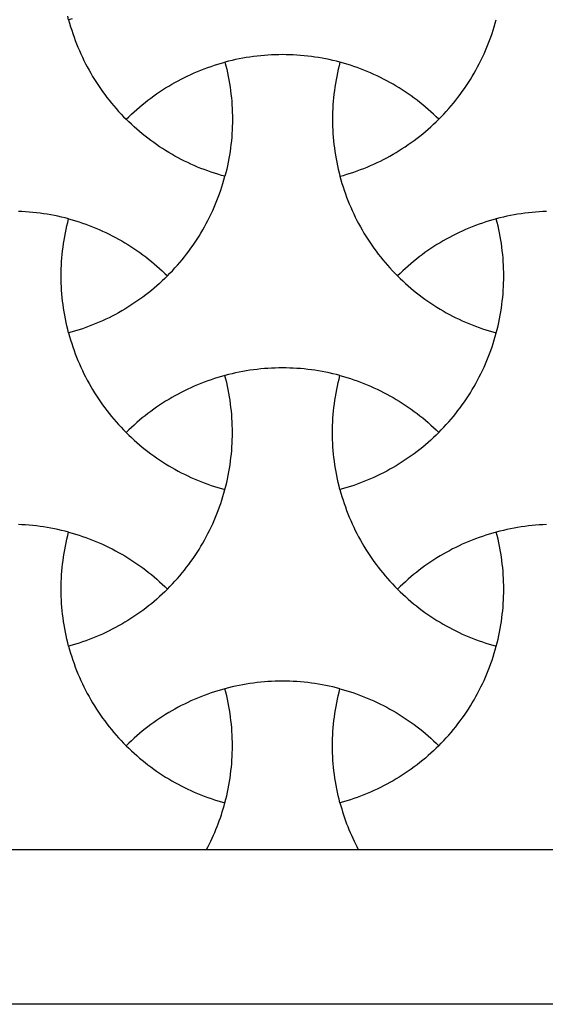
# Model space of a CAD drawing. Extents: x -413 to 49, y -174 to 62.
# Drawn here: x -97 to -67, y -173 to -118 of the extents above; entities that cross this region are included whole.
import ezdxf

# ---------------------------------------------------------------- set-up
doc = ezdxf.new("R2010")
doc.units = 0
for name, color, linetype in [('LAYER_1', 18, 'CONTINUOUS'), ('LAYER_2', 1, 'CONTINUOUS'), ('LAYER_3', 5, 'CONTINUOUS')]:
    doc.layers.add(name, color=color, linetype=linetype)

msp = doc.modelspace()

# ---------------------------------------------------------------- linework, layer by layer
at = {"layer": 'LAYER_1'}
msp.add_lwpolyline([(-93.547, -117.548), (-93.744, -117.603), (-93.796, -117.405)], dxfattribs=at)
for points in [[(-84.915, -126.451), (-85.113, -126.397), (-85.309, -126.339), (-85.504, -126.277), (-85.697, -126.213), (-85.89, -126.146), (-86.081, -126.075), (-86.271, -126.002), (-86.46, -125.925), (-86.647, -125.846), (-86.833, -125.763), (-87.017, -125.678), (-87.2, -125.589), (-87.382, -125.498), (-87.562, -125.404), (-87.74, -125.306), (-87.917, -125.206), (-88.092, -125.103), (-88.265, -124.997), (-88.437, -124.889), (-88.607, -124.777), (-88.775, -124.663), (-88.941, -124.546), (-89.106, -124.426), (-89.268, -124.304), (-89.429, -124.179), (-89.587, -124.051), (-89.744, -123.921), (-89.899, -123.788), (-90.051, -123.652), (-90.201, -123.514), (-90.35, -123.373), (-90.496, -123.229), (-90.35, -123.086), (-90.201, -122.945), (-90.051, -122.807), (-89.898, -122.671), (-89.744, -122.538), (-89.587, -122.407), (-89.429, -122.28), (-89.268, -122.155), (-89.106, -122.032), (-88.941, -121.912), (-88.775, -121.796), (-88.607, -121.681), (-88.437, -121.57), (-88.265, -121.461), (-88.092, -121.355), (-87.917, -121.252), (-87.74, -121.152), (-87.562, -121.055), (-87.382, -120.961), (-87.2, -120.869), (-87.017, -120.781), (-86.833, -120.695), (-86.647, -120.613), (-86.46, -120.533), (-86.271, -120.457), (-86.081, -120.383), (-85.89, -120.313), (-85.697, -120.246), (-85.504, -120.181), (-85.309, -120.12), (-85.113, -120.062), (-84.915, -120.007), (-84.864, -120.206), (-84.816, -120.404), (-84.772, -120.604), (-84.73, -120.804), (-84.693, -121.004), (-84.658, -121.205), (-84.627, -121.406), (-84.598, -121.608), (-84.574, -121.81), (-84.552, -122.012), (-84.534, -122.215), (-84.519, -122.417), (-84.508, -122.62), (-84.499, -122.823), (-84.495, -123.026), (-84.493, -123.229), (-84.495, -123.432), (-84.499, -123.635), (-84.508, -123.838), (-84.519, -124.041), (-84.534, -124.244), (-84.552, -124.446), (-84.574, -124.649), (-84.598, -124.851), (-84.627, -125.052), (-84.658, -125.254), (-84.693, -125.454), (-84.73, -125.655), (-84.772, -125.855), (-84.816, -126.054), (-84.864, -126.253)], [(-72.838, -123.229), (-72.984, -123.086), (-73.132, -122.945), (-73.283, -122.807), (-73.435, -122.671), (-73.59, -122.538), (-73.746, -122.407), (-73.905, -122.28), (-74.066, -122.155), (-74.228, -122.032), (-74.393, -121.912), (-74.559, -121.796), (-74.727, -121.681), (-74.897, -121.57), (-75.068, -121.461), (-75.242, -121.355), (-75.417, -121.252), (-75.594, -121.152), (-75.772, -121.055), (-75.952, -120.961), (-76.133, -120.869), (-76.316, -120.781), (-76.501, -120.695), (-76.686, -120.613), (-76.874, -120.533), (-77.062, -120.457), (-77.252, -120.383), (-77.444, -120.313), (-77.636, -120.246), (-77.83, -120.181), (-78.025, -120.12), (-78.221, -120.062), (-78.418, -120.007), (-78.469, -120.206), (-78.517, -120.404), (-78.562, -120.604), (-78.603, -120.804), (-78.641, -121.004), (-78.676, -121.205), (-78.707, -121.406), (-78.735, -121.608), (-78.76, -121.81), (-78.781, -122.012), (-78.799, -122.215), (-78.814, -122.417), (-78.826, -122.62), (-78.834, -122.823), (-78.839, -123.026), (-78.841, -123.229), (-78.839, -123.432), (-78.834, -123.636), (-78.826, -123.838), (-78.814, -124.041), (-78.799, -124.244), (-78.781, -124.447), (-78.76, -124.649), (-78.735, -124.851), (-78.707, -125.052), (-78.676, -125.254), (-78.641, -125.455), (-78.603, -125.655), (-78.562, -125.855), (-78.517, -126.054), (-78.469, -126.253), (-78.418, -126.451), (-78.221, -126.397), (-78.025, -126.339), (-77.83, -126.277), (-77.636, -126.213), (-77.444, -126.146), (-77.252, -126.075), (-77.062, -126.002), (-76.874, -125.925), (-76.686, -125.846), (-76.501, -125.763), (-76.316, -125.678), (-76.133, -125.589), (-75.952, -125.498), (-75.772, -125.404), (-75.594, -125.306), (-75.417, -125.206), (-75.242, -125.103), (-75.068, -124.997), (-74.897, -124.889), (-74.727, -124.777), (-74.559, -124.663), (-74.392, -124.546), (-74.228, -124.426), (-74.065, -124.304), (-73.905, -124.179), (-73.746, -124.051), (-73.59, -123.921), (-73.435, -123.788), (-73.283, -123.652), (-73.132, -123.514), (-72.984, -123.373)], [(-93.744, -135.3), (-93.796, -135.102), (-93.843, -134.903), (-93.888, -134.703), (-93.929, -134.503), (-93.967, -134.303), (-94.002, -134.102), (-94.033, -133.901), (-94.061, -133.699), (-94.086, -133.497), (-94.107, -133.295), (-94.125, -133.093), (-94.14, -132.89), (-94.152, -132.687), (-94.16, -132.484), (-94.165, -132.281), (-94.167, -132.078), (-94.165, -131.875), (-94.16, -131.672), (-94.152, -131.469), (-94.14, -131.266), (-94.125, -131.063), (-94.107, -130.861), (-94.086, -130.659), (-94.061, -130.457), (-94.033, -130.255), (-94.002, -130.054), (-93.967, -129.853), (-93.929, -129.652), (-93.888, -129.452), (-93.843, -129.253), (-93.796, -129.054), (-93.744, -128.856), (-93.547, -128.911), (-93.351, -128.969), (-93.156, -129.03), (-92.962, -129.094), (-92.77, -129.161), (-92.578, -129.232), (-92.388, -129.305), (-92.2, -129.382), (-92.013, -129.461), (-91.827, -129.544), (-91.642, -129.629), (-91.459, -129.718), (-91.278, -129.809), (-91.098, -129.904), (-90.92, -130.001), (-90.743, -130.101), (-90.568, -130.204), (-90.394, -130.31), (-90.223, -130.419), (-90.053, -130.53), (-89.885, -130.644), (-89.718, -130.761), (-89.554, -130.881), (-89.392, -131.003), (-89.231, -131.128), (-89.072, -131.256), (-88.916, -131.387), (-88.761, -131.52), (-88.609, -131.655), (-88.458, -131.794), (-88.31, -131.934), (-88.164, -132.078), (-88.31, -132.221), (-88.458, -132.362), (-88.609, -132.5), (-88.761, -132.636), (-88.916, -132.769), (-89.072, -132.9), (-89.231, -133.027), (-89.391, -133.152), (-89.554, -133.275), (-89.718, -133.395), (-89.885, -133.512), (-90.053, -133.626), (-90.223, -133.737), (-90.394, -133.846), (-90.568, -133.952), (-90.743, -134.055), (-90.92, -134.155), (-91.098, -134.252), (-91.278, -134.346), (-91.459, -134.438), (-91.642, -134.526), (-91.827, -134.612), (-92.013, -134.694), (-92.2, -134.774), (-92.388, -134.85), (-92.578, -134.924), (-92.77, -134.994), (-92.962, -135.062), (-93.156, -135.126), (-93.351, -135.187), (-93.547, -135.245)], [(-69.589, -128.856), (-69.786, -128.911), (-69.983, -128.969), (-70.178, -129.03), (-70.371, -129.094), (-70.564, -129.161), (-70.755, -129.232), (-70.945, -129.305), (-71.134, -129.382), (-71.321, -129.461), (-71.507, -129.544), (-71.691, -129.629), (-71.874, -129.718), (-72.056, -129.809), (-72.236, -129.904), (-72.414, -130.001), (-72.591, -130.101), (-72.766, -130.204), (-72.939, -130.31), (-73.111, -130.419), (-73.281, -130.53), (-73.449, -130.644), (-73.615, -130.761), (-73.779, -130.881), (-73.942, -131.003), (-74.103, -131.128), (-74.261, -131.256), (-74.418, -131.387), (-74.572, -131.52), (-74.725, -131.655), (-74.875, -131.794), (-75.024, -131.934), (-75.17, -132.078), (-75.024, -132.221), (-74.875, -132.362), (-74.725, -132.5), (-74.572, -132.636), (-74.418, -132.769), (-74.261, -132.9), (-74.103, -133.027), (-73.942, -133.152), (-73.779, -133.275), (-73.615, -133.395), (-73.449, -133.512), (-73.281, -133.626), (-73.111, -133.737), (-72.939, -133.846), (-72.766, -133.952), (-72.591, -134.055), (-72.414, -134.155), (-72.236, -134.252), (-72.056, -134.346), (-71.874, -134.438), (-71.691, -134.526), (-71.507, -134.612), (-71.321, -134.694), (-71.134, -134.774), (-70.945, -134.85), (-70.755, -134.924), (-70.564, -134.994), (-70.371, -135.062), (-70.178, -135.126), (-69.983, -135.187), (-69.786, -135.245), (-69.589, -135.3), (-69.538, -135.101), (-69.49, -134.903), (-69.446, -134.703), (-69.404, -134.503), (-69.366, -134.303), (-69.332, -134.102), (-69.3, -133.901), (-69.272, -133.699), (-69.248, -133.497), (-69.226, -133.295), (-69.208, -133.092), (-69.193, -132.89), (-69.182, -132.687), (-69.173, -132.484), (-69.169, -132.281), (-69.167, -132.078), (-69.169, -131.875), (-69.173, -131.672), (-69.182, -131.469), (-69.193, -131.266), (-69.208, -131.063), (-69.226, -130.861), (-69.248, -130.658), (-69.272, -130.456), (-69.3, -130.255), (-69.332, -130.054), (-69.366, -129.853), (-69.404, -129.652), (-69.446, -129.452), (-69.49, -129.253), (-69.538, -129.054)], [(-84.915, -137.704), (-85.113, -137.759), (-85.309, -137.817), (-85.504, -137.878), (-85.697, -137.943), (-85.89, -138.01), (-86.081, -138.08), (-86.271, -138.154), (-86.46, -138.23), (-86.647, -138.31), (-86.833, -138.392), (-87.017, -138.478), (-87.2, -138.567), (-87.382, -138.658), (-87.562, -138.752), (-87.74, -138.85), (-87.917, -138.95), (-88.092, -139.053), (-88.265, -139.158), (-88.437, -139.267), (-88.607, -139.378), (-88.775, -139.493), (-88.941, -139.61), (-89.106, -139.729), (-89.268, -139.852), (-89.429, -139.977), (-89.587, -140.105), (-89.744, -140.235), (-89.898, -140.368), (-90.051, -140.504), (-90.201, -140.642), (-90.35, -140.783), (-90.496, -140.926), (-90.35, -141.07), (-90.201, -141.211), (-90.051, -141.349), (-89.899, -141.485), (-89.744, -141.618), (-89.587, -141.748), (-89.429, -141.876), (-89.268, -142.001), (-89.106, -142.123), (-88.941, -142.243), (-88.775, -142.36), (-88.607, -142.474), (-88.437, -142.586), (-88.265, -142.694), (-88.092, -142.8), (-87.917, -142.903), (-87.74, -143.003), (-87.562, -143.1), (-87.382, -143.195), (-87.2, -143.286), (-87.017, -143.375), (-86.833, -143.46), (-86.647, -143.543), (-86.46, -143.622), (-86.271, -143.699), (-86.081, -143.772), (-85.89, -143.843), (-85.697, -143.91), (-85.504, -143.974), (-85.309, -144.035), (-85.113, -144.093), (-84.915, -144.148), (-84.864, -143.95), (-84.816, -143.751), (-84.772, -143.552), (-84.73, -143.352), (-84.693, -143.151), (-84.658, -142.951), (-84.627, -142.749), (-84.598, -142.548), (-84.574, -142.346), (-84.552, -142.144), (-84.534, -141.941), (-84.519, -141.738), (-84.508, -141.536), (-84.499, -141.333), (-84.495, -141.129), (-84.493, -140.926), (-84.495, -140.723), (-84.499, -140.52), (-84.508, -140.317), (-84.519, -140.114), (-84.534, -139.912), (-84.552, -139.709), (-84.574, -139.507), (-84.598, -139.305), (-84.627, -139.103), (-84.658, -138.902), (-84.693, -138.701), (-84.73, -138.501), (-84.772, -138.301), (-84.816, -138.102), (-84.864, -137.903)], [(-78.418, -144.148), (-78.469, -143.95), (-78.517, -143.751), (-78.562, -143.552), (-78.603, -143.352), (-78.641, -143.152), (-78.676, -142.951), (-78.707, -142.749), (-78.735, -142.548), (-78.76, -142.346), (-78.781, -142.144), (-78.799, -141.941), (-78.814, -141.738), (-78.826, -141.536), (-78.834, -141.333), (-78.839, -141.13), (-78.841, -140.926), (-78.839, -140.723), (-78.834, -140.52), (-78.826, -140.317), (-78.814, -140.114), (-78.799, -139.912), (-78.781, -139.709), (-78.76, -139.507), (-78.735, -139.305), (-78.707, -139.103), (-78.676, -138.902), (-78.641, -138.701), (-78.603, -138.501), (-78.562, -138.301), (-78.517, -138.102), (-78.469, -137.903), (-78.418, -137.704), (-78.221, -137.759), (-78.025, -137.817), (-77.83, -137.878), (-77.636, -137.943), (-77.444, -138.01), (-77.252, -138.08), (-77.062, -138.154), (-76.874, -138.23), (-76.686, -138.31), (-76.501, -138.392), (-76.316, -138.478), (-76.133, -138.567), (-75.952, -138.658), (-75.772, -138.752), (-75.594, -138.85), (-75.417, -138.95), (-75.242, -139.053), (-75.068, -139.158), (-74.897, -139.267), (-74.727, -139.378), (-74.559, -139.493), (-74.393, -139.61), (-74.228, -139.729), (-74.066, -139.852), (-73.905, -139.977), (-73.746, -140.105), (-73.59, -140.235), (-73.435, -140.368), (-73.283, -140.504), (-73.132, -140.642), (-72.984, -140.783), (-72.838, -140.926), (-72.984, -141.07), (-73.132, -141.211), (-73.283, -141.349), (-73.435, -141.485), (-73.59, -141.618), (-73.746, -141.748), (-73.905, -141.876), (-74.065, -142.001), (-74.228, -142.123), (-74.392, -142.243), (-74.559, -142.36), (-74.727, -142.474), (-74.897, -142.586), (-75.068, -142.694), (-75.242, -142.8), (-75.417, -142.903), (-75.594, -143.003), (-75.772, -143.101), (-75.952, -143.195), (-76.133, -143.286), (-76.316, -143.375), (-76.501, -143.46), (-76.686, -143.543), (-76.874, -143.622), (-77.062, -143.699), (-77.252, -143.772), (-77.444, -143.843), (-77.636, -143.91), (-77.83, -143.974), (-78.025, -144.036), (-78.221, -144.094)], [(-93.744, -152.997), (-93.796, -152.799), (-93.843, -152.6), (-93.888, -152.4), (-93.929, -152.201), (-93.967, -152), (-94.002, -151.799), (-94.033, -151.598), (-94.061, -151.396), (-94.086, -151.194), (-94.107, -150.992), (-94.125, -150.79), (-94.14, -150.587), (-94.152, -150.384), (-94.16, -150.181), (-94.165, -149.978), (-94.167, -149.775), (-94.165, -149.572), (-94.16, -149.369), (-94.152, -149.166), (-94.14, -148.963), (-94.125, -148.76), (-94.107, -148.558), (-94.086, -148.356), (-94.061, -148.154), (-94.033, -147.952), (-94.002, -147.751), (-93.967, -147.55), (-93.929, -147.349), (-93.888, -147.15), (-93.843, -146.95), (-93.796, -146.751), (-93.744, -146.553), (-93.547, -146.608), (-93.351, -146.666), (-93.156, -146.727), (-92.962, -146.791), (-92.77, -146.858), (-92.578, -146.929), (-92.388, -147.002), (-92.2, -147.079), (-92.013, -147.158), (-91.827, -147.241), (-91.642, -147.326), (-91.459, -147.415), (-91.278, -147.506), (-91.098, -147.601), (-90.92, -147.698), (-90.743, -147.798), (-90.568, -147.901), (-90.394, -148.007), (-90.223, -148.115), (-90.053, -148.227), (-89.885, -148.341), (-89.718, -148.458), (-89.554, -148.578), (-89.392, -148.7), (-89.231, -148.825), (-89.072, -148.953), (-88.916, -149.083), (-88.761, -149.217), (-88.609, -149.352), (-88.458, -149.49), (-88.31, -149.631), (-88.164, -149.775), (-88.31, -149.918), (-88.458, -150.059), (-88.609, -150.197), (-88.761, -150.333), (-88.916, -150.466), (-89.072, -150.597), (-89.231, -150.724), (-89.391, -150.849), (-89.554, -150.972), (-89.718, -151.092), (-89.885, -151.209), (-90.053, -151.323), (-90.223, -151.434), (-90.394, -151.543), (-90.568, -151.649), (-90.743, -151.752), (-90.92, -151.852), (-91.098, -151.949), (-91.278, -152.043), (-91.459, -152.135), (-91.642, -152.223), (-91.827, -152.309), (-92.013, -152.391), (-92.2, -152.471), (-92.388, -152.547), (-92.578, -152.621), (-92.77, -152.691), (-92.962, -152.759), (-93.156, -152.823), (-93.351, -152.884), (-93.547, -152.942)], [(-75.17, -149.775), (-75.024, -149.918), (-74.875, -150.059), (-74.725, -150.197), (-74.572, -150.333), (-74.418, -150.466), (-74.261, -150.597), (-74.103, -150.724), (-73.942, -150.85), (-73.779, -150.972), (-73.615, -151.092), (-73.449, -151.209), (-73.281, -151.323), (-73.111, -151.434), (-72.939, -151.543), (-72.766, -151.649), (-72.591, -151.752), (-72.414, -151.852), (-72.236, -151.949), (-72.056, -152.043), (-71.874, -152.135), (-71.691, -152.223), (-71.507, -152.309), (-71.321, -152.391), (-71.134, -152.471), (-70.945, -152.547), (-70.755, -152.621), (-70.564, -152.691), (-70.371, -152.759), (-70.178, -152.823), (-69.983, -152.884), (-69.786, -152.942), (-69.589, -152.997), (-69.538, -152.799), (-69.49, -152.6), (-69.446, -152.4), (-69.404, -152.2), (-69.366, -152), (-69.332, -151.799), (-69.3, -151.598), (-69.272, -151.396), (-69.248, -151.194), (-69.226, -150.992), (-69.208, -150.79), (-69.193, -150.587), (-69.182, -150.384), (-69.173, -150.181), (-69.169, -149.978), (-69.167, -149.775), (-69.169, -149.572), (-69.173, -149.369), (-69.182, -149.166), (-69.193, -148.963), (-69.208, -148.76), (-69.226, -148.558), (-69.248, -148.355), (-69.272, -148.153), (-69.3, -147.952), (-69.332, -147.751), (-69.366, -147.55), (-69.404, -147.349), (-69.446, -147.149), (-69.49, -146.95), (-69.538, -146.751), (-69.589, -146.553), (-69.786, -146.608), (-69.983, -146.666), (-70.178, -146.727), (-70.371, -146.791), (-70.564, -146.858), (-70.755, -146.929), (-70.945, -147.002), (-71.134, -147.079), (-71.321, -147.158), (-71.507, -147.241), (-71.691, -147.326), (-71.874, -147.415), (-72.056, -147.506), (-72.236, -147.601), (-72.414, -147.698), (-72.591, -147.798), (-72.766, -147.901), (-72.939, -148.007), (-73.111, -148.115), (-73.281, -148.227), (-73.449, -148.341), (-73.615, -148.458), (-73.779, -148.578), (-73.942, -148.7), (-74.103, -148.825), (-74.261, -148.953), (-74.418, -149.084), (-74.572, -149.217), (-74.725, -149.352), (-74.875, -149.491), (-75.024, -149.632)], [(-84.915, -155.402), (-85.113, -155.456), (-85.309, -155.514), (-85.504, -155.575), (-85.697, -155.64), (-85.89, -155.707), (-86.081, -155.777), (-86.271, -155.851), (-86.46, -155.928), (-86.647, -156.007), (-86.833, -156.09), (-87.017, -156.175), (-87.2, -156.264), (-87.382, -156.355), (-87.562, -156.449), (-87.74, -156.547), (-87.917, -156.647), (-88.092, -156.75), (-88.265, -156.856), (-88.437, -156.964), (-88.607, -157.076), (-88.775, -157.19), (-88.941, -157.307), (-89.106, -157.426), (-89.268, -157.549), (-89.429, -157.674), (-89.587, -157.802), (-89.744, -157.932), (-89.898, -158.065), (-90.051, -158.201), (-90.201, -158.339), (-90.35, -158.48), (-90.496, -158.623), (-90.35, -158.767), (-90.201, -158.908), (-90.051, -159.046), (-89.899, -159.182), (-89.744, -159.315), (-89.587, -159.445), (-89.429, -159.573), (-89.268, -159.698), (-89.106, -159.821), (-88.941, -159.94), (-88.775, -160.057), (-88.607, -160.171), (-88.437, -160.283), (-88.265, -160.391), (-88.092, -160.497), (-87.917, -160.6), (-87.74, -160.7), (-87.562, -160.798), (-87.382, -160.892), (-87.2, -160.983), (-87.017, -161.072), (-86.833, -161.157), (-86.647, -161.24), (-86.46, -161.319), (-86.271, -161.396), (-86.081, -161.469), (-85.89, -161.54), (-85.697, -161.607), (-85.504, -161.671), (-85.309, -161.733), (-85.113, -161.791), (-84.915, -161.845), (-84.864, -161.647), (-84.816, -161.448), (-84.772, -161.249), (-84.73, -161.049), (-84.693, -160.849), (-84.658, -160.648), (-84.627, -160.446), (-84.598, -160.245), (-84.574, -160.043), (-84.552, -159.841), (-84.534, -159.638), (-84.519, -159.435), (-84.508, -159.232), (-84.499, -159.029), (-84.495, -158.826), (-84.493, -158.623), (-84.495, -158.42), (-84.499, -158.217), (-84.508, -158.014), (-84.519, -157.811), (-84.534, -157.609), (-84.552, -157.406), (-84.574, -157.204), (-84.598, -157.002), (-84.627, -156.8), (-84.658, -156.599), (-84.693, -156.398), (-84.73, -156.198), (-84.772, -155.998), (-84.816, -155.799), (-84.864, -155.6)], [(-78.418, -155.402), (-78.221, -155.456), (-78.025, -155.514), (-77.83, -155.575), (-77.636, -155.64), (-77.444, -155.707), (-77.252, -155.777), (-77.062, -155.851), (-76.874, -155.928), (-76.686, -156.007), (-76.501, -156.09), (-76.316, -156.175), (-76.133, -156.264), (-75.952, -156.355), (-75.772, -156.449), (-75.594, -156.547), (-75.417, -156.647), (-75.242, -156.75), (-75.068, -156.856), (-74.897, -156.964), (-74.727, -157.076), (-74.559, -157.19), (-74.393, -157.307), (-74.228, -157.426), (-74.066, -157.549), (-73.905, -157.674), (-73.746, -157.802), (-73.59, -157.932), (-73.435, -158.065), (-73.283, -158.201), (-73.132, -158.339), (-72.984, -158.48), (-72.838, -158.623), (-72.984, -158.767), (-73.132, -158.908), (-73.283, -159.046), (-73.435, -159.182), (-73.59, -159.315), (-73.746, -159.445), (-73.905, -159.573), (-74.065, -159.698), (-74.228, -159.821), (-74.392, -159.94), (-74.559, -160.057), (-74.727, -160.171), (-74.897, -160.283), (-75.068, -160.391), (-75.242, -160.497), (-75.417, -160.6), (-75.594, -160.7), (-75.772, -160.798), (-75.952, -160.892), (-76.133, -160.983), (-76.316, -161.072), (-76.501, -161.157), (-76.686, -161.24), (-76.874, -161.319), (-77.062, -161.396), (-77.252, -161.469), (-77.444, -161.54), (-77.636, -161.607), (-77.83, -161.671), (-78.025, -161.733), (-78.221, -161.791), (-78.418, -161.845), (-78.469, -161.647), (-78.517, -161.448), (-78.562, -161.249), (-78.603, -161.049), (-78.641, -160.849), (-78.676, -160.648), (-78.707, -160.446), (-78.735, -160.245), (-78.76, -160.043), (-78.781, -159.841), (-78.799, -159.638), (-78.814, -159.435), (-78.826, -159.233), (-78.834, -159.03), (-78.839, -158.827), (-78.841, -158.623), (-78.839, -158.42), (-78.834, -158.217), (-78.826, -158.014), (-78.814, -157.811), (-78.799, -157.609), (-78.781, -157.406), (-78.76, -157.204), (-78.735, -157.002), (-78.707, -156.8), (-78.676, -156.599), (-78.641, -156.398), (-78.603, -156.198), (-78.562, -155.998), (-78.517, -155.799), (-78.469, -155.6)]]:
    msp.add_lwpolyline(points, close=True, dxfattribs=at)
at = {"layer": 'LAYER_2'}
msp.add_lwpolyline([(-172.84, -164.479), (40.159, -164.479), (40.159, -81.979), (-172.84, -81.979)], close=True, dxfattribs=at)
for points in [[(-93.744, -117.603), (-93.69, -117.802), (-93.632, -118), (-93.57, -118.197), (-93.506, -118.392), (-93.438, -118.586), (-93.367, -118.779), (-93.294, -118.971), (-93.217, -119.161), (-93.137, -119.35), (-93.053, -119.538), (-92.967, -119.724), (-92.878, -119.908), (-92.786, -120.091), (-92.691, -120.273), (-92.593, -120.453), (-92.492, -120.631), (-92.388, -120.807), (-92.281, -120.982), (-92.172, -121.155), (-92.059, -121.327), (-91.944, -121.496), (-91.826, -121.664), (-91.705, -121.829), (-91.582, -121.993), (-91.455, -122.155), (-91.326, -122.315), (-91.194, -122.472), (-91.06, -122.628), (-90.923, -122.782), (-90.783, -122.933), (-90.641, -123.082), (-90.496, -123.229)], [(-72.838, -123.229), (-72.693, -123.082), (-72.55, -122.933), (-72.411, -122.782), (-72.274, -122.628), (-72.139, -122.472), (-72.007, -122.315), (-71.878, -122.155), (-71.752, -121.993), (-71.628, -121.829), (-71.508, -121.664), (-71.389, -121.496), (-71.274, -121.327), (-71.162, -121.155), (-71.052, -120.982), (-70.945, -120.807), (-70.842, -120.631), (-70.741, -120.453), (-70.643, -120.273), (-70.548, -120.091), (-70.455, -119.908), (-70.366, -119.724), (-70.28, -119.538), (-70.197, -119.35), (-70.117, -119.161), (-70.04, -118.971), (-69.966, -118.779), (-69.896, -118.586), (-69.828, -118.392), (-69.763, -118.196), (-69.702, -118), (-69.644, -117.802), (-69.589, -117.603)], [(-78.418, -120.007), (-78.618, -119.955), (-78.819, -119.907), (-79.02, -119.861), (-79.221, -119.819), (-79.423, -119.781), (-79.626, -119.746), (-79.829, -119.714), (-80.032, -119.685), (-80.236, -119.66), (-80.439, -119.638), (-80.644, -119.62), (-80.848, -119.605), (-81.053, -119.593), (-81.257, -119.585), (-81.462, -119.58), (-81.667, -119.578), (-81.872, -119.58), (-82.076, -119.585), (-82.281, -119.593), (-82.486, -119.605), (-82.69, -119.62), (-82.894, -119.638), (-83.098, -119.66), (-83.302, -119.685), (-83.505, -119.714), (-83.708, -119.746), (-83.91, -119.781), (-84.112, -119.819), (-84.314, -119.861), (-84.515, -119.907), (-84.715, -119.955), (-84.915, -120.007)], [(-88.164, -132.078), (-88.019, -131.931), (-87.876, -131.782), (-87.737, -131.63), (-87.6, -131.477), (-87.465, -131.321), (-87.333, -131.163), (-87.204, -131.003), (-87.078, -130.841), (-86.954, -130.678), (-86.834, -130.512), (-86.715, -130.344), (-86.6, -130.175), (-86.488, -130.004), (-86.378, -129.831), (-86.271, -129.656), (-86.168, -129.479), (-86.067, -129.301), (-85.969, -129.121), (-85.873, -128.94), (-85.781, -128.757), (-85.692, -128.572), (-85.606, -128.386), (-85.523, -128.199), (-85.443, -128.01), (-85.366, -127.819), (-85.292, -127.628), (-85.221, -127.435), (-85.154, -127.24), (-85.089, -127.045), (-85.028, -126.848), (-84.97, -126.65), (-84.915, -126.451)], [(-78.418, -126.451), (-78.363, -126.65), (-78.305, -126.848), (-78.244, -127.045), (-78.18, -127.241), (-78.112, -127.435), (-78.041, -127.628), (-77.967, -127.819), (-77.89, -128.01), (-77.81, -128.199), (-77.727, -128.386), (-77.641, -128.572), (-77.552, -128.757), (-77.46, -128.94), (-77.365, -129.121), (-77.267, -129.301), (-77.166, -129.479), (-77.062, -129.656), (-76.955, -129.831), (-76.846, -130.004), (-76.733, -130.175), (-76.618, -130.344), (-76.5, -130.512), (-76.379, -130.678), (-76.255, -130.841), (-76.129, -131.003), (-76, -131.163), (-75.868, -131.321), (-75.734, -131.477), (-75.597, -131.63), (-75.457, -131.782), (-75.315, -131.931), (-75.17, -132.078)], [(-93.744, -128.856), (-93.944, -128.804), (-94.145, -128.755), (-94.346, -128.71), (-94.547, -128.668), (-94.749, -128.629), (-94.952, -128.594), (-95.155, -128.562), (-95.358, -128.534), (-95.562, -128.509), (-95.765, -128.487), (-95.97, -128.468), (-96.174, -128.453), (-96.379, -128.442), (-96.583, -128.433)], [(-66.75, -128.433), (-66.955, -128.442), (-67.159, -128.453), (-67.364, -128.468), (-67.568, -128.487), (-67.772, -128.509), (-67.976, -128.534), (-68.179, -128.562), (-68.382, -128.594), (-68.584, -128.629), (-68.786, -128.668), (-68.988, -128.71), (-69.189, -128.755), (-69.389, -128.804), (-69.589, -128.856)], [(-93.744, -135.3), (-93.69, -135.499), (-93.632, -135.697), (-93.57, -135.894), (-93.506, -136.089), (-93.438, -136.283), (-93.367, -136.476), (-93.294, -136.668), (-93.217, -136.858), (-93.137, -137.047), (-93.053, -137.235), (-92.967, -137.421), (-92.878, -137.605), (-92.786, -137.788), (-92.691, -137.97), (-92.593, -138.15), (-92.492, -138.328), (-92.388, -138.504), (-92.281, -138.679), (-92.172, -138.852), (-92.059, -139.023), (-91.944, -139.193), (-91.826, -139.361), (-91.705, -139.526), (-91.582, -139.69), (-91.455, -139.852), (-91.326, -140.012), (-91.194, -140.169), (-91.06, -140.325), (-90.923, -140.479), (-90.783, -140.63), (-90.641, -140.779), (-90.496, -140.926)], [(-72.838, -140.926), (-72.693, -140.779), (-72.55, -140.63), (-72.411, -140.479), (-72.274, -140.325), (-72.139, -140.169), (-72.007, -140.012), (-71.878, -139.852), (-71.752, -139.69), (-71.628, -139.526), (-71.508, -139.361), (-71.389, -139.193), (-71.274, -139.023), (-71.162, -138.852), (-71.052, -138.679), (-70.945, -138.504), (-70.842, -138.328), (-70.741, -138.15), (-70.643, -137.97), (-70.548, -137.788), (-70.455, -137.605), (-70.366, -137.421), (-70.28, -137.235), (-70.197, -137.047), (-70.117, -136.858), (-70.04, -136.668), (-69.966, -136.476), (-69.896, -136.283), (-69.828, -136.089), (-69.763, -135.893), (-69.702, -135.697), (-69.644, -135.499), (-69.589, -135.3)], [(-78.418, -137.704), (-78.618, -137.652), (-78.819, -137.604), (-79.02, -137.558), (-79.221, -137.517), (-79.423, -137.478), (-79.626, -137.443), (-79.829, -137.411), (-80.032, -137.382), (-80.236, -137.357), (-80.439, -137.335), (-80.644, -137.317), (-80.848, -137.302), (-81.053, -137.29), (-81.257, -137.282), (-81.462, -137.277), (-81.667, -137.275), (-81.872, -137.277), (-82.076, -137.282), (-82.281, -137.29), (-82.486, -137.302), (-82.69, -137.317), (-82.894, -137.335), (-83.098, -137.357), (-83.302, -137.382), (-83.505, -137.411), (-83.708, -137.443), (-83.91, -137.478), (-84.112, -137.517), (-84.314, -137.558), (-84.515, -137.604), (-84.715, -137.652), (-84.915, -137.704)], [(-88.164, -149.775), (-88.019, -149.628), (-87.876, -149.479), (-87.737, -149.327), (-87.6, -149.174), (-87.465, -149.018), (-87.333, -148.86), (-87.204, -148.7), (-87.078, -148.539), (-86.954, -148.375), (-86.834, -148.209), (-86.715, -148.041), (-86.6, -147.872), (-86.488, -147.701), (-86.378, -147.528), (-86.271, -147.353), (-86.168, -147.176), (-86.067, -146.998), (-85.969, -146.818), (-85.873, -146.637), (-85.781, -146.454), (-85.692, -146.269), (-85.606, -146.083), (-85.523, -145.896), (-85.443, -145.707), (-85.366, -145.516), (-85.292, -145.325), (-85.221, -145.132), (-85.154, -144.937), (-85.089, -144.742), (-85.028, -144.545), (-84.97, -144.347), (-84.915, -144.148)], [(-78.418, -144.148), (-78.363, -144.347), (-78.305, -144.545), (-78.244, -144.742), (-78.18, -144.938), (-78.112, -145.132), (-78.041, -145.325), (-77.967, -145.517), (-77.89, -145.707), (-77.81, -145.896), (-77.727, -146.083), (-77.641, -146.269), (-77.552, -146.454), (-77.46, -146.637), (-77.365, -146.818), (-77.267, -146.998), (-77.166, -147.176), (-77.062, -147.353), (-76.955, -147.528), (-76.846, -147.701), (-76.733, -147.872), (-76.618, -148.041), (-76.5, -148.209), (-76.379, -148.375), (-76.255, -148.539), (-76.129, -148.7), (-76, -148.86), (-75.868, -149.018), (-75.734, -149.174), (-75.597, -149.327), (-75.457, -149.479), (-75.315, -149.628), (-75.17, -149.775)], [(-93.744, -146.553), (-93.944, -146.501), (-94.145, -146.452), (-94.346, -146.407), (-94.547, -146.365), (-94.749, -146.326), (-94.952, -146.291), (-95.155, -146.259), (-95.358, -146.231), (-95.562, -146.206), (-95.765, -146.184), (-95.97, -146.165), (-96.174, -146.15), (-96.379, -146.138), (-96.583, -146.13)], [(-66.75, -146.13), (-66.955, -146.138), (-67.159, -146.15), (-67.364, -146.165), (-67.568, -146.184), (-67.772, -146.206), (-67.976, -146.231), (-68.179, -146.259), (-68.382, -146.291), (-68.584, -146.326), (-68.786, -146.365), (-68.988, -146.407), (-69.189, -146.452), (-69.389, -146.501), (-69.589, -146.553)], [(-93.744, -152.997), (-93.69, -153.196), (-93.632, -153.394), (-93.57, -153.591), (-93.506, -153.786), (-93.438, -153.98), (-93.367, -154.173), (-93.294, -154.365), (-93.217, -154.555), (-93.137, -154.744), (-93.053, -154.932), (-92.967, -155.118), (-92.878, -155.302), (-92.786, -155.485), (-92.691, -155.667), (-92.593, -155.847), (-92.492, -156.025), (-92.388, -156.201), (-92.281, -156.376), (-92.172, -156.549), (-92.059, -156.721), (-91.944, -156.89), (-91.826, -157.058), (-91.705, -157.223), (-91.582, -157.387), (-91.455, -157.549), (-91.326, -157.709), (-91.194, -157.866), (-91.06, -158.022), (-90.923, -158.176), (-90.783, -158.327), (-90.641, -158.476), (-90.496, -158.623)], [(-72.838, -158.623), (-72.693, -158.476), (-72.55, -158.327), (-72.411, -158.176), (-72.274, -158.022), (-72.139, -157.866), (-72.007, -157.709), (-71.878, -157.549), (-71.752, -157.387), (-71.628, -157.223), (-71.508, -157.058), (-71.389, -156.89), (-71.274, -156.721), (-71.162, -156.549), (-71.052, -156.376), (-70.945, -156.201), (-70.842, -156.025), (-70.741, -155.847), (-70.643, -155.667), (-70.548, -155.485), (-70.455, -155.302), (-70.366, -155.118), (-70.28, -154.932), (-70.197, -154.744), (-70.117, -154.555), (-70.04, -154.365), (-69.966, -154.173), (-69.896, -153.98), (-69.828, -153.786), (-69.763, -153.591), (-69.702, -153.394), (-69.644, -153.196), (-69.589, -152.997)], [(-78.418, -155.402), (-78.618, -155.35), (-78.819, -155.301), (-79.02, -155.256), (-79.221, -155.214), (-79.423, -155.175), (-79.626, -155.14), (-79.829, -155.108), (-80.032, -155.079), (-80.236, -155.054), (-80.439, -155.032), (-80.644, -155.014), (-80.848, -154.999), (-81.053, -154.987), (-81.257, -154.979), (-81.462, -154.974), (-81.667, -154.972), (-81.872, -154.974), (-82.076, -154.979), (-82.281, -154.987), (-82.486, -154.999), (-82.69, -155.014), (-82.894, -155.032), (-83.098, -155.054), (-83.302, -155.079), (-83.505, -155.108), (-83.708, -155.14), (-83.91, -155.175), (-84.112, -155.214), (-84.314, -155.256), (-84.515, -155.301), (-84.715, -155.35), (-84.915, -155.402)], [(-85.949, -164.479), (-85.867, -164.322), (-85.788, -164.163), (-85.71, -164.004), (-85.635, -163.843), (-85.562, -163.682), (-85.492, -163.519), (-85.423, -163.356), (-85.357, -163.192), (-85.294, -163.026), (-85.233, -162.86), (-85.174, -162.693), (-85.117, -162.525), (-85.063, -162.356), (-85.011, -162.187), (-84.962, -162.016), (-84.915, -161.845)], [(-78.418, -161.845), (-78.371, -162.016), (-78.322, -162.187), (-78.27, -162.356), (-78.216, -162.525), (-78.16, -162.693), (-78.101, -162.86), (-78.04, -163.026), (-77.976, -163.192), (-77.91, -163.356), (-77.842, -163.519), (-77.771, -163.682), (-77.698, -163.843), (-77.623, -164.004), (-77.546, -164.163), (-77.466, -164.322), (-77.384, -164.479)]]:
    msp.add_lwpolyline(points, dxfattribs=at)
at = {"layer": 'LAYER_3'}
msp.add_lwpolyline([(46.159, -173.229), (-181.84, -173.229)], dxfattribs=at)

doc.saveas('drawing.dxf')
